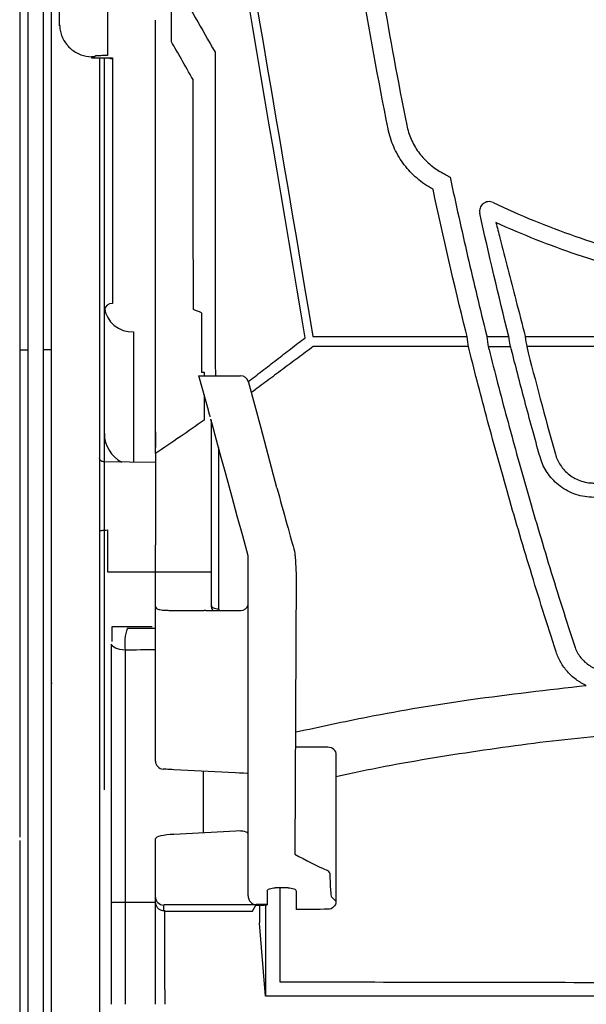
# Model space of a CAD drawing. Units: millimetres. Extents: x -3402 to 8400, y -2 to 6340.
# Drawn here: x 4133 to 4169, y 4060 to 4121 of the extents above; entities that cross this region are included whole.
import ezdxf
from ezdxf.enums import TextEntityAlignment as Align

# ---------------------------------------------------------------- set-up
doc = ezdxf.new("R2010")
doc.units = ezdxf.units.MM
doc.header["$MEASUREMENT"] = 0
doc.layers.add('2DE_OBJ_LAMEL-APP', color=130, linetype='Continuous', lineweight=25)
doc.layers.add('2DE_TXTNUM', color=11, linetype='Continuous', lineweight=9)
doc.layers.add('2DE_TXTPAR', color=41, linetype='Continuous')
doc.styles.add('CP_ATTR', font='ARIAL.TTF')
doc.styles.add('CP_ELATT', font='ARIAL.TTF')

# ---------------------------------------------------------------- blocks, each defined once
blk = doc.blocks.new('2dapa_ars26v_apa-04_f6p1x6k')
for p, q in [((-49.5, -240.122), (-49.5, 276.878)), ((49.5, 276.878), (49.5, -240.122)), ((-49, -85.658), (-49, 89.247)), ((49, 89.247), (49, -85.651)), ((-48.5, -34.751), (-48.5, 74.342)), ((-49.5, -55.122), (-49.5, 54.878)), ((49.5, 54.878), (49.5, -55.122)), ((-45.5, 15.576), (-45.5, -36.679)), ((-48.5, -34.818), (-48.5, -34.751)), ((-46.501, -36.82), (-45.218, -36.822)), ((-46.5, -36.75), (-46.5, -36.82)), ((-46.3, -36.75), (-46.5, -36.75)), ((-46.5, -36.82), (-45.2, -36.822)), ((-46.3, -36.716), (-46.3, -36.75)), ((-46, -36.821), (-46, -84.646)), ((-45.7, -82.677), (-45.7, -36.821)), ((-45.2, -36.822), (-45.2, -36.873)), ((-45.2, -36.873), (-45.2, -52.206)), ((-43.874, -53.987), (-43.874, -62.159)), ((-49, -55.122), (-49.5, -55.122)), ((49, -55.122), (49.5, -55.122)), ((-39.781, -56.725), (-39.776, -56.743)), ((-39.189, -58.897), (-39.776, -56.743)), ((-39.776, -56.743), (-37.203, -56.743)), ((-37.203, -56.743), (-37.176, -56.743)), ((-35.882, -60.022), (-36.681, -57.094)), ((-39.006, -59.566), (-39.035, -59.461)), ((-42.5, -60.25), (-42.5, -61.232)), ((-34.896, -63.754), (-35.882, -60.022)), ((-42.5, -62.183), (-45.755, -62.126)), ((-37.703, -64.347), (-38.141, -62.739)), ((-45.5, -66.398), (-45.5, -69.022)), ((-42.5, -80.886), (-42.5, -67.931)), ((-36.7, -89.32), (-36.7, -68.019)), ((-33.749, -68.022), (-33.762, -68.022)), ((-33.749, -68.022), (-33.7, -69.223)), ((-45.5, -69.022), (-39, -69.022)), ((-33.7, -69.223), (-33.772, -86.694)), ((-39.354, -71.45), (-37.166, -71.45)), ((-45.202, -73.395), (-45.202, -72.442)), ((-49, -75.97), (-49, -76.037)), ((-37.481, -81.624), (-41.351, -81.421)), ((-37.472, -85.27), (-41.342, -85.473)), ((-42.5, -89.737), (-42.5, -85.758)), ((-34.2, -88.83), (-35, -88.83)), ((-35.5, -89.008), (-35.5, -89.879)), ((-33.7, -89.008), (-33.7, -90.174)), ((-42, -89.9), (-42, -90.242)), ((-36.2, -89.882), (-41.325, -89.886)), ((-36.417, -90.295), (-36.223, -89.908)), ((-35.5, -89.879), (-36.2, -89.879)), ((-35.99, -89.906), (-35.99, -91.007)), ((-35.5, -89.879), (-35.5, -89.889)), ((-41.904, -90.295), (-41.928, -90.247)), ((-41.904, -90.295), (-36.417, -90.295)), ((-35.989, -91.007), (-35.99, -91.007)), ((-35.989, -91.034), (-35.989, -91.007)), ((-35.617, -95.622), (-35.989, -91.034)), ((-49, -273.712), (-49, -95.753)), ((-46, -95.727), (-46, -132.443)), ((49, -95.622), (49, -273.712))]:
    blk.add_line(p, q)
at = {"flags": 128}
for points in [[(-46.5, -36.82), (-46.501, -36.82), (-46.501, -36.82)], [(-38.141, -62.739), (-38.38, -61.864), (-38.589, -61.096), (-38.761, -60.464), (-38.891, -59.989), (-38.974, -59.686), (-39.006, -59.566)], [(-36.7, -68.022), (-37.042, -66.769), (-37.377, -65.542), (-37.703, -64.347)], [(-39, -71.144), (-38.992, -71.181), (-38.968, -71.218), (-38.928, -71.251), (-38.874, -71.282), (-38.808, -71.307), (-38.732, -71.328), (-38.648, -71.342), (-38.559, -71.35)], [(-44.388, -73.93), (-44.562, -73.915), (-44.727, -73.889), (-44.876, -73.852), (-45.005, -73.806), (-45.109, -73.753), (-45.187, -73.693), (-45.234, -73.63), (-45.25, -73.564)], [(-41.351, -81.421), (-41.484, -81.414), (-41.611, -81.408), (-41.728, -81.401), (-41.83, -81.396), (-41.913, -81.392), (-41.975, -81.388), (-42.013, -81.386), (-42.026, -81.386)], [(-36.768, -81.661), (-36.781, -81.661), (-36.998, -81.649), (-37.234, -81.637), (-37.481, -81.624)]]:
    blk.add_lwpolyline(points, dxfattribs=at)
for centre, radius, start, end in [((-45.2, -52.706), 0.5, 90, 169.19826), ((-43.954, -52.226), 1.763, 187.94119, 272.58976), ((-43.701, -60.367), 2, 180.00241, 242.87207), ((-37.185, -70.946), 0.505, 272.15625, 343.79077), ((-41.855, -73.48), 2.573, 159.12499, 190.06393), ((-42, -80.886), 0.5, 180, 267), ((-31.82, -87.952), 0.23, 9.42299, 69.43773), ((-42, -89.4), 0.5, 180.0043, 270.00509)]:
    blk.add_arc(centre, radius, start, end)
for centre, major_axis, ratio, start_param, end_param in [((-46.5, -34.732), (1.052, 1.703), 0.998638, 2.834179, 2.986082), ((-45.2, -36.38), (0.5, 0), 0.985644, 4.253272, 4.712389), ((-37.174, -57.24), (0.491, -0.101), 0.991715, 0.472493, 1.776804), ((-34.501, -65.022), (-0.818, 3), 0.01684, 1.12987, 2.687566), ((-33.792, -65.022), (-0.03, 3), 0.017454, 2.691984, 3.141417), ((67.862, -64.451), (200.454, 3.503), 0.030233, 4.13573, 4.146891), ((-41.3, -85.721), (1.2, 0.038), 0.20813, 1.599052, 3.134942), ((-37.5, -85.522), (0.8, 0.075), 0.31001, 6.25396, 7.78985), ((-32.748, -74.705), (12.557, -12.557), 0.57735, 5.165261, 5.305678), ((-41.3, -89.9), (0.7, 0), 0.019954, 1.605703, 3.141593)]:
    blk.add_ellipse(centre, major_axis=major_axis, ratio=ratio, start_param=start_param, end_param=end_param)
for points, knots in [([(-27.936, -41.276), (-29.179, -35.042), (-30.222, -28.777), (-31.489, -19.331), (-31.862, -16.173), (-32.506, -9.851), (-32.778, -6.686), (-33.221, -0.349), (-33.393, 2.823), (-33.635, 9.176), (-33.705, 12.355), (-33.766, 21.886), (-33.604, 28.238), (-33.241, 34.586)], [0, 0, 0, 0, 0.25, 0.25, 0.375, 0.375, 0.5, 0.5, 0.625, 0.625, 0.75, 0.75, 1, 1, 1, 1]), ([(-41.5, -35.822), (-41.5, -34.914), (-41.5, -33.731), (-41.5, -32.546), (-41.5, -32.207)], [0, 0, 0, 0, 0.713217, 1, 1, 1, 1]), ([(-42.5, -35.57), (-42.5, -35.495), (-42.5, -35.421), (-42.5, -35.273), (-42.5, -35.199), (-42.5, -34.992), (-42.5, -34.867), (-42.5, -34.564), (-42.5, -34.459), (-42.5, -34.459)], [0, 0, 0, 0, 0.125, 0.125, 0.25, 0.25, 0.5, 0.5, 1, 1, 1, 1]), ([(-48.5, -34.751), (-48.5, -34.862), (-48.491, -34.974), (-48.452, -35.194), (-48.423, -35.304), (-48.344, -35.522), (-48.294, -35.63), (-48.172, -35.84), (-48.099, -35.942), (-48.018, -36.037)], [0, 0, 0, 0, 0.25, 0.25, 0.5, 0.5, 0.75, 0.75, 1, 1, 1, 1]), ([(-47.803, -36.252), (-47.707, -36.334), (-47.606, -36.406), (-47.394, -36.53), (-47.285, -36.581), (-46.956, -36.704), (-46.728, -36.746), (-46.5, -36.75)], [0, 0, 0, 0, 0.25, 0.25, 0.5, 0.5, 1, 1, 1, 1]), ([(-45.5, -36.679), (-45.623, -36.679), (-45.743, -36.681), (-45.948, -36.685), (-46.035, -36.688), (-46.238, -36.699), (-46.3, -36.707), (-46.3, -36.716)], [0, 0, 0, 0, 0.25, 0.25, 0.5, 0.5, 1, 1, 1, 1]), ([(-38.771, -36.462), (-38.771, -36.88), (-38.77, -37.299), (-38.77, -37.718), (-38.769, -38.233), (-38.768, -38.748), (-38.768, -39.262)], [0, 0, 0, 0, 0.001268121, 0.001268121, 0.001268121, 0.002827576, 0.002827576, 0.002827576, 0.002827576]), ([(-38.768, -39.262), (-38.768, -39.422), (-38.767, -39.912), (-38.765, -41.722), (-38.759, -47.386), (-38.755, -52.715), (-38.753, -56.725)], [0, 0, 0, 0, 0.027402, 0.08408, 0.310792, 1, 1, 1, 1]), ([(-25.29, -44.963), (-25.63, -44.767), (-25.948, -44.535), (-26.528, -44.009), (-26.785, -43.72), (-27.239, -43.088), (-27.434, -42.743), (-27.743, -42.031), (-27.859, -41.661), (-27.936, -41.276)], [0, 0, 0, 0, 0.25, 0.25, 0.5, 0.5, 0.75, 0.75, 1, 1, 1, 1]), ([(-26.77, -41.043), (-26.709, -41.345), (-26.618, -41.637), (-26.373, -42.201), (-26.221, -42.467), (-25.867, -42.96), (-25.661, -43.191), (-25.208, -43.601), (-24.961, -43.781), (-24.695, -43.935)], [0, 0, 0, 0, 0.25, 0.25, 0.5, 0.5, 0.75, 0.75, 1, 1, 1, 1]), ([(-24.695, -43.935), (-24.657, -43.956), (-24.619, -43.978), (-24.581, -44), (-24.543, -44.022), (-24.505, -44.044), (-24.467, -44.065), (-24.429, -44.087), (-24.391, -44.108), (-24.353, -44.13), (-24.315, -44.152), (-24.277, -44.173), (-24.239, -44.195), (-24.177, -44.229), (-24.116, -44.264), (-24.055, -44.298)], [0, 0, 0, 0, 0.0001314284, 0.0001314284, 0.0001314284, 0.0002628571, 0.0002628571, 0.0002628571, 0.0003942862, 0.0003942862, 0.0003942862, 0.0005257157, 0.0005257157, 0.0005257157, 0.0007371106, 0.0007371106, 0.0007371106, 0.0007371106]), ([(-24.055, -44.298), (-23.702, -45.951), (-23.338, -47.6), (-22.58, -50.893), (-22.187, -52.535), (-21.78, -54.175)], [0, 0, 0, 0, 0.5, 0.5, 1, 1, 1, 1]), ([(-21.358, -45.89), (-21.46, -45.842), (-21.574, -45.823), (-21.797, -45.849), (-21.903, -45.894), (-22.077, -46.032), (-22.145, -46.127), (-22.219, -46.337), (-22.227, -46.453), (-22.202, -46.563)], [0, 0, 0, 0, 0.25, 0.25, 0.5, 0.5, 0.75, 0.75, 1, 1, 1, 1]), ([(-21.358, -45.89), (-19.685, -46.689), (-17.978, -47.389), (-14.497, -48.595), (-12.724, -49.102), (-10.012, -49.714), (-9.103, -49.892), (-7.286, -50.196), (-6.377, -50.323), (-3.644, -50.626), (-1.818, -50.726), (1.844, -50.725), (3.68, -50.624), (6.441, -50.315), (7.359, -50.185), (9.177, -49.878), (10.078, -49.7), (12.76, -49.091), (14.52, -48.588), (17.982, -47.387), (19.685, -46.689), (21.358, -45.89)], [0, 0, 0, 0, 0.125, 0.125, 0.25, 0.25, 0.3125, 0.3125, 0.375, 0.375, 0.5, 0.5, 0.625, 0.625, 0.6875, 0.6875, 0.75, 0.75, 0.875, 0.875, 1, 1, 1, 1]), ([(21.185, -47.139), (17.857, -48.672), (14.418, -49.823), (9.985, -50.797), (9.091, -50.969), (7.291, -51.264), (6.381, -51.388), (3.646, -51.685), (1.827, -51.783), (-3.613, -51.784), (-7.22, -51.4), (-12.599, -50.225), (-14.363, -49.738), (-17.823, -48.579), (-19.52, -47.906), (-21.186, -47.139)], [0, 0, 0, 0, 0.25, 0.25, 0.3125, 0.3125, 0.375, 0.375, 0.5, 0.5, 0.75, 0.75, 0.875, 0.875, 1, 1, 1, 1]), ([(-21.186, -47.139), (-21.103, -47.462), (-21.02, -47.784), (-20.937, -48.107), (-20.606, -49.398), (-20.275, -50.688), (-19.944, -51.978), (-19.746, -52.748), (-19.55, -53.517), (-19.351, -54.286)], [0, 0, 0, 0, 0.001, 0.001, 0.001, 0.005000015, 0.005000015, 0.005000015, 0.007384992, 0.007384992, 0.007384992, 0.007384992]), ([(-21.752, -54.286), (-21.524, -54.286), (-21.067, -54.286), (-20.611, -54.286), (-20.382, -54.286)], [0, 0, 0, 0, 0.499947, 1, 1, 1, 1]), ([(-19.351, -54.286), (-16.13, -54.287), (-12.906, -54.287), (-6.453, -54.287), (-3.221, -54.288), (6.466, -54.287), (12.913, -54.286), (19.351, -54.285)], [0, 0, 0, 0, 0.25, 0.25, 0.5, 0.5, 1, 1, 1, 1]), ([(-17.418, -74.043), (-17.983, -72.301), (-18.521, -70.586), (-19.546, -67.216), (-20.031, -65.567), (-20.948, -62.349), (-21.378, -60.787), (-22.184, -57.77), (-22.56, -56.313), (-22.911, -54.91)], [0, 0, 0, 0, 0.25, 0.25, 0.5, 0.5, 0.75, 0.75, 1, 1, 1, 1]), ([(-21.665, -54.911), (-21.654, -54.957), (-21.642, -55.004), (-21.631, -55.05), (-21.626, -55.068), (-21.622, -55.085), (-21.617, -55.103)], [0, 0, 0, 0, 0.0001934182, 0.0001934182, 0.0001934182, 0.0002660844, 0.0002660844, 0.0002660844, 0.0002660844]), ([(-21.617, -55.103), (-21.271, -56.476), (-20.9, -57.904), (-20.108, -60.854), (-19.686, -62.378), (-18.788, -65.516), (-18.314, -67.122), (-17.314, -70.405), (-16.791, -72.075), (-16.236, -73.771)], [0, 0, 0, 0, 0.25, 0.25, 0.5, 0.5, 0.75, 0.75, 1, 1, 1, 1]), ([(-20.19, -55.21), (-20.192, -55.2), (-20.195, -55.19), (-20.198, -55.18), (-20.22, -55.09), (-20.243, -55), (-20.266, -54.911)], [0, 0, 0, 0, 0.0000423882, 0.0000423882, 0.0000423882, 0.0004148902, 0.0004148902, 0.0004148902, 0.0004148902]), ([(-18.363, -62.037), (-18.709, -60.842), (-19.024, -59.671), (-19.63, -57.392), (-19.918, -56.284), (-20.19, -55.21)], [0, 0, 0, 0, 0.5, 0.5, 1, 1, 1, 1]), ([(19.262, -54.91), (12.854, -54.912), (6.436, -54.913), (-3.206, -54.913), (-6.423, -54.913), (-12.847, -54.912), (-16.056, -54.912), (-19.262, -54.911)], [0, 0, 0, 0, 0.5, 0.5, 0.75, 0.75, 1, 1, 1, 1]), ([(-39.076, -59.309), (-39.09, -59.26), (-39.111, -59.181), (-39.168, -58.974), (-39.189, -58.897)], [0, 0, 0, 0, 0.631558, 1, 1, 1, 1]), ([(-39, -71.144), (-39, -69.028), (-39, -64.946), (-39, -61.278), (-39, -59.511)], [0, 0, 0, 0, 0.518404, 1, 1, 1, 1]), ([(-38.553, -61.23), (-38.553, -61.945), (-38.556, -65.118), (-38.557, -68.63), (-38.559, -71.35)], [0, 0, 0, 0, 0.225399, 1, 1, 1, 1]), ([(-17.467, -61.654), (-17.399, -61.896), (-17.295, -62.129), (-17.076, -62.46), (-16.992, -62.567), (-16.806, -62.766), (-16.704, -62.859), (-16.479, -63.032), (-16.357, -63.11), (-16.101, -63.243), (-15.966, -63.299), (-15.682, -63.389), (-15.534, -63.421), (-15.312, -63.449), (-15.238, -63.454), (-15.089, -63.463), (-13.823, -63.537), (-12.557, -63.61), (-11.366, -63.68)], [0, 0, 0, 0, 0.125, 0.125, 0.1875, 0.1875, 0.25, 0.25, 0.3125, 0.3125, 0.375, 0.375, 0.4375, 0.4375, 0.46875, 0.46875, 0.5, 1, 1, 1, 1]), ([(-45.755, -62.126), (-45.824, -62.125), (-45.889, -62.094), (-45.977, -62), (-46, -61.938), (-46, -61.877)], [0, 0, 0, 0, 0.5, 0.5, 1, 1, 1, 1]), ([(-15.063, -64.36), (-15.255, -64.36), (-15.445, -64.344), (-15.819, -64.283), (-16.005, -64.237), (-16.364, -64.116), (-16.536, -64.042), (-16.863, -63.87), (-17.02, -63.77), (-17.309, -63.554), (-17.443, -63.437), (-17.689, -63.187), (-17.802, -63.053), (-18.101, -62.64), (-18.253, -62.343), (-18.363, -62.037)], [0, 0, 0, 0, 0.125, 0.125, 0.25, 0.25, 0.375, 0.375, 0.5, 0.5, 0.625, 0.625, 0.75, 0.75, 1, 1, 1, 1]), ([(-46, -66.437), (-46, -66.437), (-45.954, -66.433), (-45.818, -66.423), (-45.763, -66.418), (-45.638, -66.408), (-45.569, -66.403), (-45.5, -66.398)], [0, 0, 0, 0, 0.5, 0.5, 0.75, 0.75, 1, 1, 1, 1]), ([(-42.5, -67.921), (-42.5, -67.844), (-42.5, -67.744), (-42.5, -67.533), (-42.5, -67.424), (-42.5, -67.33)], [0, 0, 0, 0, 0.5, 0.5, 1, 1, 1, 1]), ([(-42.5, -71.189), (-42.5, -71.237), (-42.481, -71.279), (-42.393, -71.348), (-42.324, -71.374), (-42.129, -71.413), (-42, -71.425), (-41.774, -71.435), (-41.692, -71.438), (-41.521, -71.441), (-41.433, -71.442), (-41.342, -71.442)], [0, 0, 0, 0, 0.25, 0.25, 0.5, 0.5, 0.75, 0.75, 0.875, 0.875, 1, 1, 1, 1]), ([(-45.25, -89.759), (-45.25, -86.994), (-45.25, -84.261), (-45.25, -80.209), (-45.25, -78.867), (-45.25, -76.198), (-45.25, -74.871), (-45.25, -73.564)], [0, 0, 0, 0, 0.5, 0.5, 0.75, 0.75, 1, 1, 1, 1]), ([(-44.388, -73.93), (-44.389, -75.197), (-44.391, -76.482), (-44.393, -79.075), (-44.394, -81.692), (-44.396, -84.355), (-44.397, -87.041), (-44.397, -88.39), (-44.398, -89.742)], [0, 0, 0, 0, 0.25, 0.25, 0.5, 0.75, 0.75, 1, 1, 1, 1]), ([(-16.236, -73.771), (-16.151, -73.998), (-16.031, -74.211), (-15.798, -74.501), (-15.711, -74.592), (-15.526, -74.758), (-15.426, -74.834), (-15.105, -75.039), (-14.87, -75.139), (-14.369, -75.261), (-14.114, -75.28), (-13.858, -75.257)], [0, 0, 0, 0, 0.25, 0.25, 0.375, 0.375, 0.5, 0.5, 0.75, 0.75, 1, 1, 1, 1]), ([(-15.531, -76.147), (-15.757, -76.045), (-15.974, -75.917), (-16.37, -75.625), (-16.549, -75.461), (-16.871, -75.098), (-17.014, -74.899), (-17.25, -74.486), (-17.345, -74.269), (-17.418, -74.043)], [0, 0, 0, 0, 0.25, 0.25, 0.5, 0.5, 0.75, 0.75, 1, 1, 1, 1]), ([(-33.7, -79.055), (-32.205, -78.731), (-28.592, -77.947), (-22.536, -76.941), (-17.946, -76.421), (-15.531, -76.147)], [0, 0, 0, 0, 0.250712, 0.605748, 1, 1, 1, 1]), ([(0, -78.601), (-1.817, -78.62), (-5.741, -78.662), (-11.766, -79.019), (-18.047, -79.634), (-24.276, -80.529), (-28.654, -81.299), (-30.944, -81.811), (-31.2, -81.868)], [0, 0, 0, 0, 0.172526, 0.372707, 0.57352, 0.773837, 0.974693, 1, 1, 1, 1]), ([(-31.703, -79.994), (-31.569, -79.994), (-31.437, -80.05), (-31.253, -80.237), (-31.2, -80.366), (-31.2, -80.495)], [0, 0, 0, 0, 0.5, 0.5, 1, 1, 1, 1]), ([(-31.2, -80.495), (-31.2, -81.998), (-31.2, -83.518), (-31.2, -86.58), (-31.2, -88.12), (-31.2, -89.67)], [0, 0, 0, 0, 0.5, 0.5, 1, 1, 1, 1]), ([(-39.5, -85.376), (-39.5, -85.294), (-39.5, -85.102), (-39.5, -84.549), (-39.5, -83.836), (-39.5, -83.057), (-39.5, -82.312), (-39.5, -81.804), (-39.5, -81.579), (-39.5, -81.518)], [0, 0, 0, 0, 0.12114, 0.284477, 0.447732, 0.611131, 0.774836, 0.938879, 1, 1, 1, 1]), ([(-46, -84.646), (-46, -86.474), (-46, -88.317), (-46, -92.018), (-46, -93.872), (-46, -95.727)], [0, 0, 0, 0, 0.5, 0.5, 1, 1, 1, 1]), ([(-31.592, -87.915), (-31.584, -88.148), (-31.576, -88.354), (-31.56, -88.712), (-31.551, -88.862), (-31.525, -89.228), (-31.507, -89.362), (-31.489, -89.38)], [0, 0, 0, 0, 0.25, 0.25, 0.5, 0.5, 1, 1, 1, 1]), ([(-35.5, -89.008), (-35.5, -88.963), (-35.447, -88.918), (-35.263, -88.85), (-35.133, -88.83), (-35, -88.83)], [0, 0, 0, 0, 0.5, 0.5, 1, 1, 1, 1]), ([(-34.72, -88.83), (-34.72, -89.264), (-34.72, -89.867), (-34.719, -90.472), (-34.719, -90.641)], [0, 0, 0, 0, 0.719366, 1, 1, 1, 1]), ([(-34.2, -88.83), (-34.067, -88.83), (-33.937, -88.85), (-33.753, -88.917), (-33.7, -88.963), (-33.7, -89.008)], [0, 0, 0, 0, 0.5, 0.5, 1, 1, 1, 1]), ([(-36.7, -89.32), (-36.7, -89.378), (-36.69, -89.431), (-36.665, -89.52), (-36.648, -89.557), (-36.597, -89.655), (-36.558, -89.703), (-36.439, -89.819), (-36.356, -89.859), (-36.268, -89.875)], [0, 0, 0, 0, 0.125, 0.125, 0.25, 0.25, 0.5, 0.5, 1, 1, 1, 1]), ([(-31.489, -89.38), (-31.483, -89.386), (-31.477, -89.392), (-31.472, -89.398), (-31.448, -89.421), (-31.425, -89.444), (-31.402, -89.468), (-31.393, -89.477), (-31.384, -89.486), (-31.374, -89.495)], [0, 0, 0, 0, 0.001, 0.001, 0.001, 0.005, 0.005, 0.005, 0.006578219, 0.006578219, 0.006578219, 0.006578219]), ([(-44.398, -89.742), (-44.517, -89.742), (-44.629, -89.743), (-44.839, -89.745), (-44.931, -89.746), (-45.164, -89.751), (-45.25, -89.755), (-45.25, -89.759)], [0, 0, 0, 0, 0.25, 0.25, 0.5, 0.5, 1, 1, 1, 1]), ([(-42.499, -89.772), (-42.494, -89.842), (-42.474, -89.911), (-42.409, -90.034), (-42.362, -90.089), (-42.256, -90.173), (-42.196, -90.202), (-42.086, -90.236), (-42.037, -90.241), (-42, -90.242)], [0, 0, 0, 0, 0.25, 0.25, 0.5, 0.5, 0.75, 0.75, 1, 1, 1, 1]), ([(-36.223, -89.908), (-35.999, -89.907), (-35.813, -89.904), (-35.563, -89.897), (-35.5, -89.893), (-35.5, -89.889)], [0, 0, 0, 0, 0.5, 0.5, 1, 1, 1, 1]), ([(-31.2, -89.67), (-31.2, -89.802), (-31.254, -89.931), (-31.437, -90.115), (-31.566, -90.17), (-31.698, -90.171)], [0, 0, 0, 0, 0.5, 0.5, 1, 1, 1, 1]), ([(-31.374, -89.495), (-31.369, -89.501), (-31.363, -89.507), (-31.357, -89.513), (-31.334, -89.536), (-31.311, -89.559), (-31.287, -89.582), (-31.258, -89.612), (-31.229, -89.641), (-31.2, -89.67)], [0, 0, 0, 0, 0.001, 0.001, 0.001, 0.005, 0.005, 0.005, 0.01000388, 0.01000388, 0.01000388, 0.01000388]), ([(-35.59, -95.621), (-35.59, -95.194), (-35.59, -94.767), (-35.589, -94.339), (-35.589, -94.241), (-35.589, -94.143), (-35.589, -94.045)], [0, 0, 0, 0, 0.001286856, 0.001286856, 0.001286856, 0.001582826, 0.001582826, 0.001582826, 0.001582826]), ([(-34.715, -94.135), (-34.715, -94.233), (-34.715, -94.331), (-34.715, -94.429), (-34.715, -94.523), (-34.714, -94.617), (-34.714, -94.711)], [0, 0, 0, 0, 0.0002951264, 0.0002951264, 0.0002951264, 0.0005783703, 0.0005783703, 0.0005783703, 0.0005783703]), ([(-34.714, -94.711), (-31.836, -94.718), (-28.955, -94.724), (-23.181, -94.735), (-20.288, -94.74), (-11.604, -94.752), (-5.802, -94.756), (0, -94.753)], [0, 0, 0, 0, 0.25, 0.25, 0.5, 0.5, 1, 1, 1, 1]), ([(0, -95.622), (-5.951, -95.622), (-11.895, -95.622), (-20.798, -95.622), (-23.765, -95.622), (-29.685, -95.622), (-32.64, -95.622), (-35.591, -95.622)], [0, 0, 0, 0, 0.5, 0.5, 0.75, 0.75, 1, 1, 1, 1])]:
    blk.add_open_spline(points, degree=3, knots=knots)
for points, degree in [([(-41.069, -5.17), (-38.201, -21.537), (-35.397, -37.913), (-32.649, -54.284)], 3), ([(-33.131, -54.356), (-35.798, -38.425), (-38.519, -22.49), (-41.297, -6.563)], 3), ([(-41.254, -32.129), (-40.425, -33.576), (-39.597, -35.02), (-38.771, -36.462)], 3), ([(-28.294, -32.797), (-27.823, -35.553), (-27.316, -38.302), (-26.77, -41.043)], 3), ([(-42.5, -56.725), (-42.5, -49.681), (-42.5, -42.629), (-42.5, -35.57)], 3), ([(-40.144, -38.185), (-40.644, -37.314), (-41.144, -36.443), (-41.5, -35.822)], 3), ([(-40.127, -52.596), (-40.133, -47.795), (-40.138, -42.991), (-40.144, -38.185)], 3), ([(-25.126, -45.057), (-25.181, -45.026), (-25.235, -44.995), (-25.29, -44.963)], 3), ([(-23.078, -53.953), (-23.806, -50.998), (-24.489, -48.033), (-25.126, -45.057)], 3), ([(-20.382, -54.286), (-21.023, -51.72), (-21.63, -49.146), (-22.202, -46.563)], 3), ([(-39.629, -52.791), (-39.794, -52.726), (-39.96, -52.661), (-40.127, -52.596)], 3), ([(-39.629, -52.791), (-39.627, -54.03), (-39.626, -55.268), (-39.624, -56.506)], 3), ([(-32.649, -54.284), (-29.436, -54.284), (-26.218, -54.285), (-22.998, -54.286)], 3), ([(-22.998, -54.286), (-23.025, -54.175), (-23.051, -54.064), (-23.078, -53.953)], 3), ([(-22.911, -54.91), (-22.939, -54.74), (-22.97, -54.519), (-22.998, -54.286)], 3), ([(-21.78, -54.175), (-21.77, -54.212), (-21.761, -54.249), (-21.752, -54.286)], 3), ([(-21.752, -54.286), (-21.722, -54.517), (-21.691, -54.741), (-21.665, -54.911)], 3), ([(-20.353, -54.451), (-20.363, -54.397), (-20.372, -54.341), (-20.382, -54.286)], 3), ([(-19.351, -54.286), (-19.32, -54.519), (-19.289, -54.741), (-19.262, -54.911)], 3), ([(-36.717, -57.126), (-33.131, -54.356)], 1), ([(-20.266, -54.911), (-20.292, -54.783), (-20.322, -54.623), (-20.353, -54.451)], 3), ([(-32.62, -54.908), (-36.491, -57.789)], 1), ([(-22.911, -54.91), (-26.151, -54.91), (-29.387, -54.909), (-32.62, -54.908)], 3), ([(-21.665, -54.911), (-21.199, -54.911), (-20.732, -54.911), (-20.266, -54.911)], 3), ([(-19.262, -54.911), (-18.725, -57.034), (-18.129, -59.284), (-17.467, -61.654)], 3), ([(-42.5, -61.613), (-42.5, -59.984), (-42.5, -58.355), (-42.5, -56.725)], 3), ([(-39.624, -56.506), (-39.583, -56.507), (-39.541, -56.508), (-39.5, -56.509)], 3), ([(-39.5, -56.509), (-39.484, -56.509), (-39.467, -56.509), (-39.45, -56.51)], 3), ([(-39.45, -56.51), (-39.45, -56.725)], 1), ([(-39.451, -57.936), (-39.452, -59.515)], 1), ([(-39.452, -59.515), (-40.45, -60.22), (-41.466, -60.92), (-42.5, -61.613)], 3), ([(-42.5, -61.613), (-42.5, -63.458), (-42.5, -65.37), (-42.5, -67.33)], 3), ([(-39.354, -71.45), (-39.389, -71.45), (-39.424, -71.449), (-39.459, -71.445)], 3), ([(-38.908, -71.434), (-38.969, -71.348), (-39, -71.247), (-39, -71.144)], 3), ([(-38.559, -71.35), (-38.487, -71.45)], 1), ([(-45.202, -72.442), (-44.368, -72.441), (-43.534, -72.441), (-42.7, -72.44)], 3), ([(-44.259, -72.564), (-43.673, -72.559), (-43.087, -72.553), (-42.5, -72.548)], 3), ([(-42.5, -73.914), (-43.13, -73.919), (-43.759, -73.925), (-44.388, -73.93)], 3), ([(-33.7, -79.994), (-33.035, -79.994), (-32.369, -79.994), (-31.703, -79.994)], 3), ([(-49, -85.683), (-49, -85.671), (-49, -85.663), (-49, -85.658)], 3), ([(-49, -95.749), (-49, -92.381), (-49, -89.01), (-49, -85.683)], 3), ([(49, -85.859), (49, -89.083), (49, -92.345), (49, -95.614)], 3), ([(-33.772, -86.694), (-33.772, -86.703), (-33.772, -86.711), (-33.773, -86.719)], 3), ([(-45.25, -96.122), (-45.25, -93.982), (-45.25, -91.862), (-45.25, -89.759)], 3), ([(-44.398, -89.742), (-44.398, -91.859), (-44.399, -93.986), (-44.399, -96.122)], 3), ([(-42.5, -89.737), (-43.133, -89.739), (-43.765, -89.74), (-44.398, -89.742)], 3), ([(-42.499, -89.772), (-42.5, -89.76), (-42.5, -89.749), (-42.5, -89.737)], 3), ([(-42.496, -96.122), (-42.496, -94.001), (-42.497, -91.881), (-42.499, -89.772)], 3), ([(-35.586, -90.536), (-35.586, -89.896)], 1), ([(-42, -90.242), (-41.954, -90.244), (-41.929, -90.245), (-41.928, -90.247)], 3), ([(-41.928, -90.247), (-41.926, -92.201), (-41.925, -94.159), (-41.925, -96.122)], 3), ([(-35.589, -94.045), (-35.588, -92.874), (-35.587, -91.705), (-35.586, -90.536)], 3), ([(-34.719, -90.641), (-34.718, -91.805), (-34.717, -92.97), (-34.715, -94.135)], 3), ([(-31.698, -90.171), (-32.366, -90.172), (-33.033, -90.173), (-33.7, -90.174)], 3), ([(-35.591, -95.622), (-35.591, -95.622), (-35.591, -95.622), (-35.59, -95.621)], 3), ([(-49, -95.753), (-49, -95.753), (-49, -95.753), (-49, -95.753)], 3), ([(-42.496, -96.122), (-42.498, -96.122), (-42.499, -96.122), (-42.5, -96.122)], 3), ([(49, -95.622), (49, -95.622), (49, -95.622), (49, -95.622)], 3)]:
    blk.add_open_spline(points, degree=degree)
at = {"linetype": 'ByBlock', "style": 'CP_ATTR', "flags": 9}
for tag, p in [('NAME', (-0.092, -0.018)), ('NUMBER', (-0.092, -0.018)), ('GROUP', (-0.092, -0.018)), ('ARTICLE', (-0.092, -0.018)), ('TEMPERATURE', (-0.092, -0.018)), ('FLOW', (-0.092, -0.018)), ('CHARACTER', (-0.092, -0.018)), ('ORDER-NO', (-0.092, -0.019)), ('PRODUCER', (-0.092, -0.019)), ('CURRENT', (-0.092, -0.019)), ('PN', (-0.091, -0.018)), ('OTHER', (-0.091, -0.018)), ('DN', (-0.091, -0.019)), ('VOLTAGE', (-0.091, -0.019)), ('POWER', (-0.091, -0.019))]:
    blk.add_attdef(tag, text='', height=0.00005, dxfattribs=at).set_placement(p, align=Align.MIDDLE_LEFT)
at = {"layer": '2DE_TXTNUM', "linetype": 'ByBlock', "style": 'CP_ELATT', "width": 0.8, "flags": 8}
blk.add_attdef('TAG', text='', height=10, dxfattribs=at).set_placement((0, 261.254), align=Align.CENTER)
at = {"layer": '2DE_TXTPAR', "linetype": 'ByBlock', "style": 'CP_ATTR', "flags": 8}
blk.add_attdef('PRODUCT-TYPE', text='', height=7, dxfattribs=at).set_placement((0, 92), align=Align.CENTER)

msp = doc.modelspace()

# ---------------------------------------------------------------- block references
at = {"layer": '2DE_OBJ_LAMEL-APP'}
for p in [(4084.136, 4155.801), (4184.136, 4155.801)]:
    msp.add_blockref('2dapa_ars26v_apa-04_f6p1x6k', p, dxfattribs=at)

doc.saveas('drawing.dxf')
